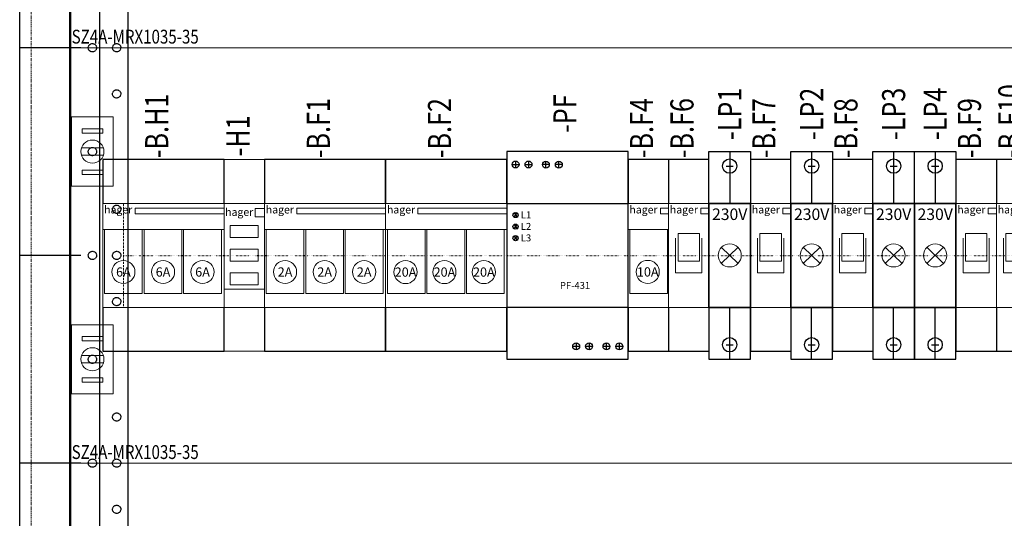
# Model space of a CAD drawing. Units: millimetres. Extents: x 2619 to 10066, y 211 to 5960.
# Drawn here: x 6196 to 6622, y 2982 to 3198 of the extents above; entities that cross this region are included whole.
import ezdxf
from ezdxf.enums import TextEntityAlignment as Align

# ---------------------------------------------------------------- set-up
doc = ezdxf.new("R2010")
doc.units = ezdxf.units.MM
doc.set_wipeout_variables(frame=1)
for name, pattern in [('BORDER', [1.75, 0.5, -0.25, 0.5, -0.25, 0, -0.25]), ('DASHED2', [0.375, 0.25, -0.125]), ('DOT2', [0.125, 0, -0.125])]:
    doc.linetypes.add(name, pattern=pattern)
for name, color, linetype, lineweight in [('2DE_OBJ_Hager-Apparatus', 7, 'Continuous', 18), ('2DE_OBJ_Lamel-APP', 130, 'Continuous', 18), ('2DE_OBJ_Lamel-DISTR', 53, 'Continuous', 18), ('2DE_OBJ_LML_APP', 130, 'Continuous', 18), ('2DE_OBP_LML_APP', 130, 'Continuous', 18), ('2DE_OBP_LML_DISTR', 53, 'Continuous', 18)]:
    doc.layers.add(name, color=color, linetype=linetype, lineweight=lineweight)
for name, color, linetype in [('2DE_TXTNUM', 11, 'Continuous'), ('2DE_TXTORD', 41, 'Continuous'), ('2DE_TXTPAR', 41, 'Continuous'), ('CP_HIDDE_APPARATUS', 7, 'Continuous'), ('CP_WIPEOUT', 254, 'Continuous'), ('LAM_MONT', 4, 'Continuous')]:
    doc.layers.add(name, color=color, linetype=linetype)
doc.styles.add('Arial_CE', font='arial.ttf', dxfattribs={"height": 1})
doc.styles.add('CP_ATTR', font='arial.ttf')
doc.styles.add('CP_ELATT', font='arial.ttf')
doc.styles.get("Standard").update_dxf_attribs({"font": 'arial.ttf'})
doc.styles.add('STYLE133', font='ariali.ttf')

# ---------------------------------------------------------------- blocks, each defined once
blk = doc.blocks.new('2dlam_1032_f-f-01_5fo1e27')
at = {"layer": 'LAM_MONT'}
for p, q in [((2.25, 39.41), (5.25, 39.41)), ((3.75, 40.69), (3.75, 38.12)), ((7.87, 39.41), (10.87, 39.41)), ((9.37, 40.69), (9.37, 38.12)), ((18.38, 39.37), (15.38, 39.37)), ((16.88, 38.09), (16.88, 40.66)), ((24, 39.37), (21, 39.37)), ((22.5, 38.09), (22.5, 40.66)), ((2.95, 18.56), (4.55, 16.44)), ((2.95, 16.44), (4.55, 18.56)), ((2.95, 13.56), (4.55, 11.44)), ((2.95, 11.44), (4.55, 13.56)), ((2.95, 8.56), (4.55, 6.44)), ((2.95, 6.44), (4.55, 8.56)), ((30, -38.09), (30, -40.66)), ((35.62, -38.09), (35.62, -40.66)), ((43.13, -40.69), (43.13, -38.12)), ((48.75, -40.69), (48.75, -38.12)), ((28.5, -39.37), (31.5, -39.37)), ((34.12, -39.37), (37.12, -39.37)), ((44.63, -39.41), (41.63, -39.41)), ((50.25, -39.41), (47.25, -39.41))]:
    blk.add_line(p, q, dxfattribs=at)
for points in [[(0, 22.5), (52.5, 22.5), (52.5, 45), (0, 45)], [(0, -45), (52.5, -45), (52.5, 45), (0, 45)], [(0, -45), (52.5, -45), (52.5, -22.5), (0, -22.5)]]:
    blk.add_lwpolyline(points, close=True, dxfattribs=at)
for centre, radius in [((3.75, 39.41), 1.5), ((9.37, 39.41), 1.5), ((16.88, 39.37), 1.5), ((22.5, 39.37), 1.5), ((3.75, 17.5), 1.12), ((3.75, 12.5), 1.12), ((3.75, 7.5), 1.12), ((30, -39.37), 1.5), ((35.62, -39.37), 1.5), ((43.13, -39.41), 1.5), ((48.75, -39.41), 1.5)]:
    blk.add_circle(centre, radius, dxfattribs=at)
at = {"linetype": 'ByBlock', "style": 'CP_ATTR', "flags": 9}
for tag in ['NAME', 'NUMBER', 'GROUP', 'ARTICLE', 'ORDER-NO', 'PRODUCER', 'DN', 'PN', 'TEMPERATURE', 'VOLTAGE', 'POWER', 'FLOW', 'OTHER']:
    blk.add_attdef(tag, text='', height=0.00005, dxfattribs=at).set_placement((-0.09, -0.02), align=Align.MIDDLE_LEFT)
at = {"layer": '2DE_TXTNUM', "linetype": 'ByBlock', "style": 'CP_ELATT', "width": 0.8, "flags": 8}
blk.add_attdef('TAG', text='', height=7.5, dxfattribs=at).set_placement((26.25, 50), align=Align.CENTER)
at = {"layer": '2DE_TXTPAR', "linetype": 'ByBlock', "style": 'CP_ATTR', "flags": 8}
blk.add_attdef('PRODUCT-TYPE', text='', height=3, dxfattribs=at).set_placement((36.07, -14.5), align=Align.RIGHT)
at = {"layer": '2DE_TXTPAR', "flags": 8}
blk.add_attdef('CHARACTER', text='', height=3, dxfattribs=at).set_placement((27.5, -20.5), align=Align.RIGHT)
at = {"layer": 'LAM_MONT', "insert": (6.03, 19.09), "char_height": 3, "width": 11.666, "attachment_point": 1, "style": 'Arial_CE'}
blk.add_mtext('L1\\PL2\\PL3', dxfattribs=at)
blk = doc.blocks.new('2dlam_1202_eti-10_z0omkvo')
blk.add_circle((0, 0), 5)
at = {"linetype": 'ByBlock', "style": 'CP_ATTR', "flags": 9}
for tag in ['NAME', 'NUMBER', 'GROUP', 'ARTICLE', 'PRODUCT-TYPE', 'ORDER-NO', 'PRODUCER', 'DN', 'PN', 'TEMPERATURE', 'VOLTAGE', 'POWER', 'FLOW', 'CHARACTER', 'OTHER']:
    blk.add_attdef(tag, text='', height=0.00005, dxfattribs=at).set_placement((-0.09, -0.02), align=Align.MIDDLE_LEFT)
at = {"layer": '2DE_TXTPAR', "flags": 8}
blk.add_attdef('CHARACTER', text='', height=4, dxfattribs=at).set_placement((0, 0), align=Align.MIDDLE_CENTER)
blk = doc.blocks.new('2dlam_1202_eti-10_z05may0')
blk.add_circle((0, 0), 5)
at = {"linetype": 'ByBlock', "style": 'CP_ATTR', "flags": 9}
for tag in ['NAME', 'NUMBER', 'GROUP', 'ARTICLE', 'PRODUCT-TYPE', 'ORDER-NO', 'PRODUCER', 'DN', 'PN', 'TEMPERATURE', 'VOLTAGE', 'POWER', 'FLOW', 'CHARACTER', 'OTHER']:
    blk.add_attdef(tag, text='', height=0.00005, dxfattribs=at).set_placement((-0.09, -0.02), align=Align.MIDDLE_LEFT)
at = {"layer": '2DE_TXTPAR', "flags": 8}
blk.add_attdef('CHARACTER', text='', height=4, dxfattribs=at).set_placement((0, 0), align=Align.MIDDLE_CENTER)
blk = doc.blocks.new('LML_0380_01')
at = {"layer": 'Defpoints', "color": 2}
blk.add_line((26.5, 0), (0, 0), dxfattribs=at)
blk = doc.blocks.new('lamel_r(2dlam_0380)_f1ccrem')
blk.add_lwpolyline([(0, 0), (720, 0), (720, 1980), (0, 1980)], close=True)
at = {"layer": 'LAM_MONT'}
blk.add_lwpolyline([(22, 22), (698, 22), (698, 1958), (22, 1958)], close=True, dxfattribs=at)
for p in [(0, 1530), (0, 1440), (0, 1350)]:
    blk.add_blockref('LML_0380_01', p)
at = {"linetype": 'ByBlock', "style": 'CP_ATTR', "flags": 9}
for tag in ['OTHER', 'CHARACTER', 'FLOW', 'POWER', 'VOLTAGE', 'TEMPERATURE', 'PN', 'DN', 'PRODUCER', 'ORDER-NO', 'PRODUCT-TYPE', 'ARTICLE', 'GROUP', 'NUMBER', 'NAME']:
    blk.add_attdef(tag, text='', height=0.00005, dxfattribs=at).set_placement((-0.09, -0.02), align=Align.MIDDLE_LEFT)
blk = doc.blocks.new('lamel_r(2dlam_0340)_5s04p03')
at = {"color": 5, "linetype": 'BORDER'}
blk.add_lwpolyline([(5, 5), (715, 5), (715, 1975), (5, 1975)], close=True, dxfattribs=at)
at = {"linetype": 'ByBlock', "style": 'CP_ATTR', "flags": 9}
for tag in ['OTHER', 'CHARACTER', 'FLOW', 'POWER', 'VOLTAGE', 'TEMPERATURE', 'PN', 'DN', 'PRODUCER', 'ORDER-NO', 'PRODUCT-TYPE', 'ARTICLE', 'GROUP', 'NUMBER', 'NAME']:
    blk.add_attdef(tag, text='', height=0.00005, dxfattribs=at).set_placement((-0.09, -0.02), align=Align.MIDDLE_LEFT)
blk = doc.blocks.new('LML_11604_1')
at = {"layer": 'LAM_MONT', "color": 3, "linetype": 'DASHED2'}
for centre in [(-10.5, 45), (-10.5, -45)]:
    blk.add_circle(centre, 1.8, dxfattribs=at)
at = {"layer": 'LAM_MONT', "linetype": 'DASHED2'}
for centre in [(0, 20), (-10.5, 0), (0, -20)]:
    blk.add_circle(centre, 1.8, dxfattribs=at)
at = {"layer": 'LAM_MONT', "color": 6, "linetype": 'DASHED2'}
blk.add_circle((0, 0), 1.8, dxfattribs=at)
blk = doc.blocks.new('2dlam_11604_11-400_3ctz0s')
at = {"layer": 'LAM_MONT'}
blk.add_lwpolyline([(0, 1980), (34.53, 1980), (34.53, 0), (0, 0)], close=True, dxfattribs=at)
at = {"layer": 'LAM_MONT', "linetype": 'DASHED2'}
blk.add_lwpolyline([(34.53, 0), (47, 0), (47, 1980), (34.53, 1980)], close=True, dxfattribs=at)
for p in [(42, 1530), (42, 1440), (42, 1350)]:
    blk.add_blockref('LML_11604_1', p)
at = {"layer": 'LAM_MONT', "linetype": 'ByBlock', "style": 'CP_ATTR', "flags": 9}
for tag in ['NAME', 'NUMBER', 'GROUP', 'ARTICLE', 'PRODUCT-TYPE', 'ORDER-NO', 'PRODUCER', 'DN', 'PN', 'TEMPERATURE', 'VOLTAGE', 'POWER', 'FLOW', 'CHARACTER', 'OTHER']:
    blk.add_attdef(tag, text='', height=0.00005, dxfattribs=at).set_placement((-0.09, -0.02), align=Align.MIDDLE_LEFT)
blk = doc.blocks.new('2dlam_0651_11-100_f5ch9s')
blk.add_lwpolyline([(-10, 315), (667, 315), (667, -45), (-10, -45)], close=True)
at = {"linetype": 'ByBlock', "style": 'CP_ATTR', "flags": 9}
for tag in ['OTHER', 'CHARACTER', 'POWER', 'VOLTAGE', 'TEMPERATURE', 'PRODUCER', 'ORDER-NO', 'ARTICLE', 'GROUP', 'NUMBER', 'NAME']:
    blk.add_attdef(tag, text='', height=0.00025, dxfattribs=at).set_placement((-0.08, -0.1), align=Align.MIDDLE_LEFT)
at = {"layer": '2DE_TXTPAR', "linetype": 'ByBlock', "style": 'CP_ATTR', "width": 0.8, "flags": 8}
blk.add_attdef('PRODUCT-TYPE', (-9, -43.2), '', height=6, dxfattribs=at)
blk = doc.blocks.new('2de_hager_am_3310_zan5gt3')
for p, q in [((52.5, 0), (0, 0)), ((0, 0), (0, -45)), ((52.5, 0), (52.5, -2)), ((52.5, -4.48), (52.5, -45)), ((0, -11.32), (52.5, -11.32)), ((0, -45), (52.5, -45)), ((0, -45), (52.5, -45))]:
    blk.add_line(p, q)
at = {"color": 0, "linetype": 'Continuous'}
blk.add_line((52.5, 0), (0, 0), dxfattribs=at)
at = {"linetype": 'Continuous'}
for p, q in [((0, -5), (0, -2)), ((52.5, -4.48), (52.5, -2))]:
    blk.add_line(p, q, dxfattribs=at)
at = {"color": 5}
for p, q in [((13.98, -2), (13.98, -4.48)), ((52.5, -2), (13.98, -2)), ((13.98, -4.48), (52.5, -4.48))]:
    blk.add_line(p, q, dxfattribs=at)
at = {"color": 5, "linetype": 'Continuous'}
blk.add_line((52.5, -4.48), (52.5, -2), dxfattribs=at)
for points in [[(0.73, -11.32), (17.11, -11.32), (17.11, -38.97), (0.73, -38.97)], [(34.27, -11.32), (17.89, -11.32), (17.89, -38.97), (34.27, -38.97)], [(51.38, -11.32), (35, -11.32), (35, -38.97), (51.38, -38.97)]]:
    blk.add_lwpolyline(points, close=True)
at = {"layer": 'CP_HIDDE_APPARATUS'}
for p, q in [((0, 19), (0, 0)), ((52.5, 19), (0, 19)), ((52.5, 19), (0, 19)), ((52.5, 0), (52.5, 19)), ((0, -45), (0, -64)), ((52.5, -64), (52.5, -45)), ((0, -64), (52.5, -64)), ((0, -64), (52.5, -64))]:
    blk.add_line(p, q, dxfattribs=at)
at = {"color": 5, "style": 'STYLE133'}
blk.add_text('hager', height=3.333, dxfattribs=at).set_placement((0.58, -0.99), align=Align.TOP_LEFT)
at = {"linetype": 'ByBlock', "style": 'CP_ATTR', "flags": 9}
for tag in ['NAME', 'NUMBER', 'GROUP', 'ARTICLE', 'PRODUCT-TYPE', 'PRODUCER', 'VOLTAGE', 'POWER', 'CHARACTER', 'OTHER', 'DIMS', 'MATERIAL', 'IP', 'WEIGHT']:
    blk.add_attdef(tag, text='', height=0.00005, dxfattribs=at).set_placement((-0.01, 0), align=Align.MIDDLE_LEFT)
at = {"layer": '2DE_TXTNUM', "style": 'CP_ELATT', "width": 0.8}
blk.add_attdef('TAG', (28.34, 19.6), '', height=2.5, rotation=90, dxfattribs=at)
at = {"layer": '2DE_TXTORD', "style": 'CP_ELATT', "width": 0.8, "flags": 1}
blk.add_attdef('ORDER-NO', (19.61, 9.12), '', height=1.7, dxfattribs=at)
blk = doc.blocks.new('2de_hager_am_3994_zcfug8c')
at = {"color": 7, "lineweight": 0}
for p, q in [((0, 0), (0, -45)), ((17.5, 0), (0, 0)), ((0, -45), (17.5, -45))]:
    blk.add_line(p, q, dxfattribs=at)
for p, q in [((17.5, 0), (17.5, -45)), ((17.5, -37.15), (0, -37.15))]:
    blk.add_line(p, q)
at = {"color": 5, "lineweight": 0}
blk.add_lwpolyline([(13.45, -2.19), (17.5, -2.19), (17.5, -5.75), (13.45, -5.75), (13.45, -2.19)], dxfattribs=at)
blk.add_lwpolyline([(13.45, -2.19), (17.5, -2.19), (17.5, -5.75), (13.45, -5.75), (13.45, -2.19)], dxfattribs=at)
at = {"color": 1}
for points in [[(2.71, -9.49), (14.71, -9.49), (14.71, -14.7), (2.71, -14.7)], [(2.71, -19.77), (14.71, -19.77), (14.71, -24.99), (2.71, -24.99)], [(2.71, -30.05), (14.71, -30.05), (14.71, -35.27), (2.71, -35.27)]]:
    blk.add_lwpolyline(points, close=True, dxfattribs=at)
at = {"layer": 'CP_HIDDE_APPARATUS', "color": 7, "lineweight": 0}
for p, q in [((0, 19), (0, 0)), ((17.5, 19), (0, 19)), ((17.5, 0), (17.5, 19)), ((0, -64), (17.5, -64))]:
    blk.add_line(p, q, dxfattribs=at)
at = {"layer": 'CP_HIDDE_APPARATUS'}
for p, q in [((0, -64), (0, -45)), ((17.5, -45), (17.5, -64))]:
    blk.add_line(p, q, dxfattribs=at)
at = {"color": 5, "style": 'STYLE133'}
blk.add_text('hager', height=3.333, dxfattribs=at).set_placement((0.48, -2.02), align=Align.TOP_LEFT)
blk.add_text('hager', height=3.333, dxfattribs=at).set_placement((0.48, -2.02), align=Align.TOP_LEFT)
at = {"linetype": 'ByBlock', "style": 'CP_ATTR', "flags": 9}
for tag in ['WEIGHT', 'IP', 'MATERIAL', 'DIMS', 'OTHER', 'CHARACTER', 'POWER', 'VOLTAGE', 'PRODUCER', 'PRODUCT-TYPE', 'ARTICLE', 'GROUP', 'NUMBER', 'NAME']:
    blk.add_attdef(tag, text='', height=0.00005, dxfattribs=at).set_placement((-0.01, 0), align=Align.MIDDLE_LEFT)
at = {"layer": '2DE_TXTNUM', "style": 'CP_ELATT', "width": 0.8}
blk.add_attdef('TAG', (11.05, 20.4), '', height=2.5, rotation=90, dxfattribs=at)
at = {"layer": '2DE_TXTORD', "style": 'CP_ELATT', "width": 0.8, "flags": 1}
blk.add_attdef('ORDER-NO', (2.32, 9.91), '', height=1.7, dxfattribs=at)
blk = doc.blocks.new('2de_hager_am_3308_6pdmzk')
for p, q in [((17.5, 0), (0, 0)), ((0, 0), (0, -45)), ((17.5, -45), (17.5, 0)), ((17.5, -45), (17.5, 0)), ((17.5, -11.32), (0, -11.32)), ((0, -45), (17.5, -45)), ((0, -45), (17.5, -45))]:
    blk.add_line(p, q)
at = {"color": 0, "linetype": 'Continuous'}
blk.add_line((17.5, 0), (0, 0), dxfattribs=at)
at = {"color": 0}
blk.add_line((0, -2), (0, -5), dxfattribs=at)
at = {"color": 250, "linetype": 'Continuous'}
for p, q in [((0, -5), (0, -2)), ((17.5, -2), (17.5, -5))]:
    blk.add_line(p, q, dxfattribs=at)
at = {"linetype": 'Continuous'}
blk.add_line((0, -5), (0, -2), dxfattribs=at)
at = {"color": 255, "linetype": 'Continuous'}
blk.add_line((17.5, -2), (17.5, -5), dxfattribs=at)
at = {"color": 5}
blk.add_lwpolyline([(17.5, -2), (13.98, -2), (13.98, -4.48), (17.5, -4.48)], close=True, dxfattribs=at)
blk.add_lwpolyline([(0.73, -11.32), (17.11, -11.32), (17.11, -38.97), (0.73, -38.97)], close=True)
at = {"layer": 'CP_HIDDE_APPARATUS'}
for p, q in [((17.5, 19), (0, 19)), ((17.5, 19), (0, 19)), ((0, 19), (0, 0)), ((17.5, 19), (17.5, 0)), ((0, -45), (0, -64)), ((17.5, -45), (17.5, -64)), ((0, -64), (17.5, -64)), ((0, -64), (17.5, -64))]:
    blk.add_line(p, q, dxfattribs=at)
at = {"color": 5, "style": 'STYLE133'}
blk.add_text('hager', height=3.333, dxfattribs=at).set_placement((0.58, -0.99), align=Align.TOP_LEFT)
at = {"linetype": 'ByBlock', "style": 'CP_ATTR', "flags": 9}
for tag in ['NAME', 'NUMBER', 'GROUP', 'ARTICLE', 'PRODUCT-TYPE', 'PRODUCER', 'VOLTAGE', 'POWER', 'CHARACTER', 'OTHER', 'DIMS', 'MATERIAL', 'IP', 'WEIGHT']:
    blk.add_attdef(tag, text='', height=0.00005, dxfattribs=at).set_placement((-0.01, 0), align=Align.MIDDLE_LEFT)
at = {"layer": '2DE_TXTNUM', "style": 'CP_ELATT', "width": 0.8}
blk.add_attdef('TAG', (10.84, 19.6), '', height=2.5, rotation=90, dxfattribs=at)
at = {"layer": '2DE_TXTORD', "style": 'CP_ELATT', "width": 0.8, "flags": 1}
blk.add_attdef('ORDER-NO', (2.11, 9.12), '', height=1.7, dxfattribs=at)
blk = doc.blocks.new('2dlam_1202_eti-10_z2z7e95')
blk.add_circle((0, 0), 5)
at = {"linetype": 'ByBlock', "style": 'CP_ATTR', "flags": 9}
for tag in ['NAME', 'NUMBER', 'GROUP', 'ARTICLE', 'PRODUCT-TYPE', 'ORDER-NO', 'PRODUCER', 'DN', 'PN', 'TEMPERATURE', 'VOLTAGE', 'POWER', 'FLOW', 'CHARACTER', 'OTHER']:
    blk.add_attdef(tag, text='', height=0.00005, dxfattribs=at).set_placement((-0.09, -0.02), align=Align.MIDDLE_LEFT)
at = {"layer": '2DE_TXTPAR', "flags": 8}
blk.add_attdef('CHARACTER', text='', height=4, dxfattribs=at).set_placement((0, 0), align=Align.MIDDLE_CENTER)
blk = doc.blocks.new('2dlam_1202_eti-10_zhduwd1')
blk.add_circle((0, 0), 5)
at = {"linetype": 'ByBlock', "style": 'CP_ATTR', "flags": 9}
for tag in ['NAME', 'NUMBER', 'GROUP', 'ARTICLE', 'PRODUCT-TYPE', 'ORDER-NO', 'PRODUCER', 'DN', 'PN', 'TEMPERATURE', 'VOLTAGE', 'POWER', 'FLOW', 'CHARACTER', 'OTHER']:
    blk.add_attdef(tag, text='', height=0.00005, dxfattribs=at).set_placement((-0.09, -0.02), align=Align.MIDDLE_LEFT)
at = {"layer": '2DE_TXTPAR', "flags": 8}
blk.add_attdef('CHARACTER', text='', height=4, dxfattribs=at).set_placement((0, 0), align=Align.MIDDLE_CENTER)
blk = doc.blocks.new('2de_hager_am_3379_zd86wd')
for p, q in [((0, 0), (0, -45)), ((17.5, 0), (0, 0)), ((17.5, -45), (17.5, 0)), ((17.5, -45), (17.5, 0)), ((3.09, -15), (3.09, -30)), ((14.41, -30), (14.41, -15)), ((14.41, -30), (14.41, -15)), ((3.09, -30), (14.41, -30)), ((3.09, -30), (14.41, -30)), ((0, -45), (17.5, -45)), ((0, -45), (17.5, -45))]:
    blk.add_line(p, q)
at = {"color": 0, "linetype": 'Continuous'}
blk.add_line((17.5, 0), (0, 0), dxfattribs=at)
at = {"linetype": 'Continuous'}
blk.add_line((0, -5), (0, -2), dxfattribs=at)
at = {"color": 250, "linetype": 'Continuous'}
for p, q in [((0, -5), (0, -2)), ((17.5, -2), (17.5, -5))]:
    blk.add_line(p, q, dxfattribs=at)
at = {"color": 0}
blk.add_line((0, -2), (0, -5), dxfattribs=at)
at = {"color": 255, "linetype": 'Continuous'}
blk.add_line((17.5, -2), (17.5, -5), dxfattribs=at)
at = {"color": 8, "linetype": 'Continuous'}
for p, q in [((13.38, -13), (4.12, -13)), ((13.38, -13), (4.12, -13)), ((4.12, -13), (4.12, -25)), ((13.38, -25), (13.38, -13)), ((13.38, -25), (13.38, -13)), ((4.12, -25), (13.38, -25)), ((4.12, -25), (13.38, -25))]:
    blk.add_line(p, q, dxfattribs=at)
at = {"color": 5}
blk.add_lwpolyline([(17.5, -2), (13.98, -2), (13.98, -4.48), (17.5, -4.48)], close=True, dxfattribs=at)
at = {"layer": 'CP_HIDDE_APPARATUS'}
for p, q in [((0, 19), (0, 0)), ((17.5, 19), (0, 19)), ((17.5, 19), (0, 19)), ((17.5, 19), (17.5, 0)), ((0, -45), (0, -64)), ((17.5, -45), (17.5, -64)), ((0, -64), (17.5, -64)), ((0, -64), (17.5, -64))]:
    blk.add_line(p, q, dxfattribs=at)
at = {"color": 5, "style": 'STYLE133'}
blk.add_text('hager', height=3.333, dxfattribs=at).set_placement((0.58, -0.99), align=Align.TOP_LEFT)
at = {"linetype": 'ByBlock', "style": 'CP_ATTR', "flags": 9}
for tag in ['WEIGHT', 'IP', 'MATERIAL', 'DIMS', 'OTHER', 'CHARACTER', 'POWER', 'VOLTAGE', 'PRODUCER', 'PRODUCT-TYPE', 'ARTICLE', 'GROUP', 'NUMBER', 'NAME']:
    blk.add_attdef(tag, text='', height=0.00005, dxfattribs=at).set_placement((-0.01, 0), align=Align.MIDDLE_LEFT)
at = {"layer": '2DE_TXTNUM', "style": 'CP_ELATT', "width": 0.8}
blk.add_attdef('TAG', (10.84, 19.6), '', height=2.5, rotation=90, dxfattribs=at)
at = {"layer": '2DE_TXTORD', "style": 'CP_ELATT', "width": 0.8, "flags": 1}
blk.add_attdef('ORDER-NO', (2.11, 9.12), '', height=1.7, dxfattribs=at)
blk = doc.blocks.new('2dlam_1036_hag-09_z1hfpve')
at = {"layer": '2DE_TXTNUM', "linetype": 'ByBlock', "style": 'CP_ELATT', "width": 0.8, "flags": 8}
blk.add_attdef('TAG', text='', height=10, rotation=90, dxfattribs=at).set_placement((9, 50), align=Align.MIDDLE_LEFT)
blk.add_wipeout([(0, -45), (0, 45), (18, 45), (18, -45)]).dxf.layer = 'CP_WIPEOUT'
at = {"layer": '2DE_OBJ_LML_APP'}
blk.add_circle((9, 0), 5, dxfattribs=at)
at = {"layer": 'LAM_MONT'}
for p, q in [((9, 45), (9, 22.5)), ((7.46, 38.71), (10.54, 38.71)), ((5.36, -3.54), (12.64, 3.54)), ((5.36, 3.54), (12.64, -3.54)), ((9, -45), (9, -22.5)), ((7.46, -38.71), (10.54, -38.71))]:
    blk.add_line(p, q, dxfattribs=at)
for points in [[(0, 45), (18, 45), (18, 22.5), (0, 22.5)], [(0, 22.5), (18, 22.5), (18, -22.5), (0, -22.5)], [(0, -22.5), (18, -22.5), (18, 22.5), (0, 22.5)], [(0, -45), (18, -45), (18, -22.5), (0, -22.5)]]:
    blk.add_lwpolyline(points, close=True, dxfattribs=at)
for centre in [(9, 38.71), (9, -38.71)]:
    blk.add_circle(centre, 3.09, dxfattribs=at)
at = {"linetype": 'ByBlock', "style": 'CP_ATTR', "flags": 9}
for tag in ['NAME', 'NUMBER', 'GROUP', 'ARTICLE', 'PRODUCT-TYPE', 'ORDER-NO', 'PRODUCER', 'DN', 'PN', 'TEMPERATURE', 'POWER', 'FLOW', 'CHARACTER', 'OTHER']:
    blk.add_attdef(tag, text='', height=0.00005, dxfattribs=at).set_placement((-0.09, -0.02), align=Align.MIDDLE_LEFT)
at = {"layer": '2DE_TXTPAR', "flags": 8}
blk.add_attdef('VOLTAGE', text='', height=5, dxfattribs=at).set_placement((9, 15.35), align=Align.CENTER)
blk = doc.blocks.new('2dlam_0458_3')
at = {"color": 3}
for p, q in [((-4.74, 1.58), (4.74, 1.58)), ((-4.74, -1.58), (4.74, -1.58))]:
    blk.add_line(p, q, dxfattribs=at)
for points in [[(-9, 15), (9, 15), (9, -15), (-9, -15)], [(-4.43, 9.92), (4.45, 9.92), (4.45, 8.03), (-4.43, 8.03)], [(-4.43, -9.92), (4.45, -9.92), (4.45, -8.03), (-4.43, -8.03)]]:
    blk.add_lwpolyline(points, close=True, dxfattribs=at)
blk.add_circle((0, 0), 5, dxfattribs=at)
blk = doc.blocks.new('2dlam_0651_1')
at = {"linetype": 'DASHED2'}
blk.add_lwpolyline([(0, -22.5), (45, -22.5), (45, 22.5), (0, 22.5)], close=True, dxfattribs=at)
at = {"layer": 'LAM_MONT', "linetype": 'DOT2'}
blk.add_line((0, 0), (45, 0), dxfattribs=at)
blk = doc.blocks.new('2dlam_0651_11-100_szhksw')
blk.add_lwpolyline([(-10, 135), (667, 135), (667, -45), (-10, -45)], close=True)
for p in [(0, 90), (0, 0)]:
    blk.add_blockref('2dlam_0458_3', p)
at = {"xscale": 14}
blk.add_blockref('2dlam_0651_1', (13.5, 45), dxfattribs=at)
at = {"linetype": 'ByBlock', "style": 'CP_ATTR', "flags": 9}
for tag in ['OTHER', 'CHARACTER', 'POWER', 'VOLTAGE', 'TEMPERATURE', 'PRODUCER', 'ORDER-NO', 'ARTICLE', 'GROUP', 'NUMBER', 'NAME']:
    blk.add_attdef(tag, text='', height=0.00025, dxfattribs=at).set_placement((-0.08, -0.1), align=Align.MIDDLE_LEFT)
at = {"layer": '2DE_TXTPAR', "linetype": 'ByBlock', "style": 'CP_ATTR', "width": 0.8, "flags": 8}
blk.add_attdef('PRODUCT-TYPE', (-9, -43.2), '', height=6, dxfattribs=at)

msp = doc.modelspace()

# ---------------------------------------------------------------- block references
at = {"layer": '2DE_OBJ_Hager-Apparatus'}
ref = msp.add_blockref('2de_hager_am_3379_zd86wd', (6618.55, 3118.84), dxfattribs=at)
ref.add_attrib('TAG', '-B.F10', (6629.39, 3138.45), dxfattribs={"layer": '2DE_TXTNUM', "height": 10, "rotation": 90, "style": 'CP_ELATT', "width": 0.8})
ref = msp.add_blockref('2de_hager_am_3310_zan5gt3', (6231.55, 3118.84), dxfattribs=at)
ref.add_attrib('TAG', '-B.H1', (6259.88, 3138.45), dxfattribs={"layer": '2DE_TXTNUM', "height": 10, "rotation": 90, "style": 'CP_ELATT', "width": 0.8})
ref = msp.add_blockref('2de_hager_am_3308_6pdmzk', (6459.05, 3118.84), dxfattribs=at)
ref.add_attrib('TAG', '-B.F4', (6469.88, 3138.45), dxfattribs={"layer": '2DE_TXTNUM', "height": 10, "rotation": 90, "style": 'CP_ELATT', "width": 0.8})
ref = msp.add_blockref('2de_hager_am_3310_zan5gt3', (6301.55, 3118.84), dxfattribs=at)
ref.add_attrib('TAG', '-B.F1', (6329.88, 3138.45), dxfattribs={"layer": '2DE_TXTNUM', "height": 10, "rotation": 90, "style": 'CP_ELATT', "width": 0.8})
ref = msp.add_blockref('2de_hager_am_3310_zan5gt3', (6354.05, 3118.84), dxfattribs=at)
ref.add_attrib('TAG', '-B.F2', (6382.38, 3138.45), dxfattribs={"layer": '2DE_TXTNUM', "height": 10, "rotation": 90, "style": 'CP_ELATT', "width": 0.8})
ref = msp.add_blockref('2de_hager_am_3379_zd86wd', (6476.55, 3118.84), dxfattribs=at)
ref.add_attrib('TAG', '-B.F6', (6487.38, 3138.45), dxfattribs={"layer": '2DE_TXTNUM', "height": 10, "rotation": 90, "style": 'CP_ELATT', "width": 0.8})
ref = msp.add_blockref('2de_hager_am_3379_zd86wd', (6547.55, 3118.84), dxfattribs=at)
ref.add_attrib('TAG', '-B.F8', (6558.39, 3138.45), dxfattribs={"layer": '2DE_TXTNUM', "height": 10, "rotation": 90, "style": 'CP_ELATT', "width": 0.8})
ref = msp.add_blockref('2de_hager_am_3379_zd86wd', (6601.05, 3118.84), dxfattribs=at)
ref.add_attrib('TAG', '-B.F9', (6611.89, 3138.45), dxfattribs={"layer": '2DE_TXTNUM', "height": 10, "rotation": 90, "style": 'CP_ELATT', "width": 0.8})
ref = msp.add_blockref('2de_hager_am_3994_zcfug8c', (6284.05, 3118.84), dxfattribs=at)
ref.add_attrib('TAG', '-H1', (6295.1, 3139.24), dxfattribs={"layer": '2DE_TXTNUM', "height": 10, "rotation": 90, "style": 'CP_ELATT', "width": 0.8})
at = {"layer": '2DE_OBJ_Lamel-APP'}
for name, p, values in [('2dlam_1202_eti-10_z2z7e95', (6362.66, 3089.13), {'CHARACTER': '20A'}), ('2dlam_1202_eti-10_z2z7e95', (6379.51, 3089.13), {'CHARACTER': '20A'}), ('2dlam_1202_eti-10_z2z7e95', (6396.58, 3089.13), {'CHARACTER': '20A'}), ('2dlam_1202_eti-10_zhduwd1', (6467.57, 3089.21), {'CHARACTER': '10A'})]:
    msp.add_blockref(name, p, dxfattribs=at).add_auto_attribs(values)
at = {"layer": '2DE_OBJ_Lamel-DISTR'}
msp.add_blockref('2dlam_0651_11-100_szhksw', (6227.05, 3231.34), dxfattribs=at).add_auto_attribs({'PRODUCT-TYPE': 'SZ4A-MRX1035-35'})
at = {"layer": '2DE_OBP_LML_APP'}
msp.add_blockref('2dlam_11604_11-400_3ctz0s', (6195.55, 1656.34), dxfattribs=at)
ref = msp.add_blockref('2dlam_1032_f-f-01_5fo1e27', (6406.55, 3096.34), dxfattribs=at)
ref.add_attrib('PRODUCT-TYPE', 'PF-431', dxfattribs={"layer": '2DE_TXTPAR', "linetype": 'ByBlock', "height": 3, "style": 'CP_ATTR', "flags": 8}).set_placement((6442.62, 3081.84), align=Align.RIGHT)
ref.add_attrib('TAG', '-PF', dxfattribs={"layer": '2DE_TXTNUM', "linetype": 'ByBlock', "height": 10, "rotation": 90, "style": 'CP_ELATT', "width": 0.8, "flags": 8}).set_placement((6436.69, 3157.77), align=Align.CENTER)
for name, p, values in [('2dlam_1202_eti-10_z05may0', (6240.47, 3089.17), {'CHARACTER': '6A'}), ('2dlam_1202_eti-10_z05may0', (6257.63, 3089.17), {'CHARACTER': '6A'}), ('2dlam_1202_eti-10_z05may0', (6274.74, 3089.17), {'CHARACTER': '6A'}), ('2dlam_1202_eti-10_z0omkvo', (6310.47, 3089.17), {'CHARACTER': '2A'}), ('2dlam_1202_eti-10_z0omkvo', (6327.63, 3089.17), {'CHARACTER': '2A'}), ('2dlam_1202_eti-10_z0omkvo', (6344.74, 3089.17), {'CHARACTER': '2A'})]:
    msp.add_blockref(name, p, dxfattribs=at).add_auto_attribs(values)
at = {"layer": '2DE_OBP_LML_DISTR'}
for name, p in [('lamel_r(2dlam_0380)_f1ccrem', (6195.55, 1656.34)), ('lamel_r(2dlam_0340)_5s04p03', (6195.55, 1656.34)), ('2dlam_0651_11-100_f5ch9s', (6227.05, 2691.34))]:
    msp.add_blockref(name, p, dxfattribs=at)

# ---------------------------------------------------------------- next in the draw order: block references
at = {"layer": '2DE_OBJ_Lamel-APP'}
for p, values in [((6565.05, 3096.34), {'TAG': '-LP3', 'VOLTAGE': '230V'}), ((6494.05, 3096.34), {'TAG': '-LP1', 'VOLTAGE': '230V'})]:
    msp.add_blockref('2dlam_1036_hag-09_z1hfpve', p, dxfattribs=at).add_auto_attribs(values)

# ---------------------------------------------------------------- next in the draw order: block references
at = {"layer": '2DE_OBJ_Hager-Apparatus'}
ref = msp.add_blockref('2de_hager_am_3379_zd86wd', (6512.05, 3118.84), dxfattribs=at)
ref.add_attrib('TAG', '-B.F7', (6522.88, 3138.45), dxfattribs={"layer": '2DE_TXTNUM', "height": 10, "rotation": 90, "style": 'CP_ELATT', "width": 0.8})
at = {"layer": '2DE_OBJ_Lamel-APP'}
msp.add_blockref('2dlam_1036_hag-09_z1hfpve', (6583.05, 3096.34), dxfattribs=at).add_auto_attribs({'TAG': '-LP4', 'VOLTAGE': '230V'})

# ---------------------------------------------------------------- next in the draw order: block references
msp.add_blockref('2dlam_1036_hag-09_z1hfpve', (6529.55, 3096.34), dxfattribs=at).add_auto_attribs({'TAG': '-LP2', 'VOLTAGE': '230V'})

# ---------------------------------------------------------------- next in the draw order: block references
at = {"layer": '2DE_OBJ_Lamel-DISTR'}
msp.add_blockref('2dlam_0651_11-100_szhksw', (6227.05, 3051.34), dxfattribs=at).add_auto_attribs({'PRODUCT-TYPE': 'SZ4A-MRX1035-35'})

doc.saveas('drawing.dxf')
